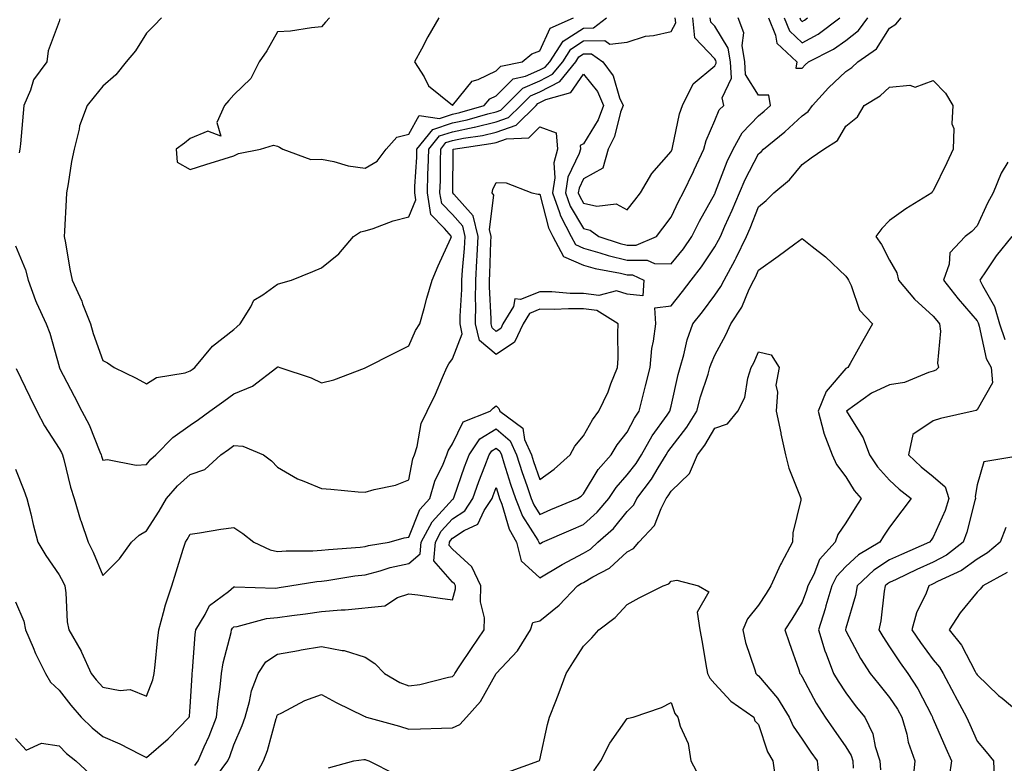
# Model space of a CAD drawing. Units: inches. Extents: x 934163 to 936803, y 7282058 to 7284698.
# Drawn here: x 934719 to 934944, y 7282991 to 7283162 of the extents above; entities that cross this region are included whole.
import ezdxf

# ---------------------------------------------------------------- set-up
doc = ezdxf.new("R2010")
doc.units = ezdxf.units.IN
doc.header["$MEASUREMENT"] = 0
doc.layers.add('Contour_93417282', color=7, linetype='Continuous', true_color=0xb100b5)

msp = doc.modelspace()

# ---------------------------------------------------------------- linework, layer by layer
at = {"layer": 'Contour_93417282'}
for points in [[(934718.05, 7283109.79, 3229), (934720.39, 7283104.26, 3229), (934721.01, 7283101.92, 3229), (934722.69, 7283097.28, 3229), (934722.85, 7283096.72, 3229), (934725.06, 7283091.92, 3229), (934725.94, 7283089.8, 3229), (934728.05, 7283082.13, 3229), (934728.09, 7283081.96, 3229), (934728.11, 7283081.92, 3229), (934728.17, 7283081.8, 3229), (934731.5, 7283075.37, 3229), (934733.26, 7283071.92, 3229), (934734.91, 7283068.78, 3229), (934737.34, 7283062.63, 3229), (934737.65, 7283061.92, 3229), (934737.74, 7283061.61, 3229), (934738.05, 7283060.69, 3229), (934739.12, 7283060.85, 3229), (934745.66, 7283059.54, 3229), (934748.05, 7283059.72, 3229), (934749.03, 7283060.94, 3229), (934750.18, 7283061.92, 3229), (934754.08, 7283065.88, 3229), (934758.05, 7283068.71, 3229), (934759.91, 7283070.06, 3229), (934762.57, 7283071.92, 3229), (934765.73, 7283074.24, 3229), (934768.05, 7283075.91, 3229), (934772.29, 7283077.67, 3229), (934777.9, 7283081.92, 3229), (934777.98, 7283081.99, 3229), (934778.05, 7283082.06, 3229), (934778.18, 7283082.06, 3229), (934778.58, 7283081.92, 3229), (934785.72, 7283079.59, 3229), (934788.05, 7283078.39, 3229), (934790.9, 7283079.08, 3229), (934797.92, 7283081.79, 3229), (934798.05, 7283081.83, 3229), (934798.1, 7283081.87, 3229), (934798.2, 7283081.92, 3229), (934804.73, 7283085.23, 3229), (934808.05, 7283086.88, 3229), (934809.56, 7283090.41, 3229), (934810.61, 7283091.92, 3229), (934811.59, 7283095.46, 3229), (934812.19, 7283097.78, 3229), (934813.37, 7283101.92, 3229), (934814.76, 7283105.21, 3229), (934817.69, 7283111.56, 3229), (934817.85, 7283111.92, 3229), (934816.24, 7283113.73, 3229), (934813.1, 7283116.98, 3229), (934812.31, 7283121.92, 3229), (934812.44, 7283126.31, 3229), (934812.51, 7283127.46, 3229), (934812.64, 7283131.92, 3229), (934815.05, 7283134.92, 3229), (934818.05, 7283135.9, 3229), (934823.04, 7283136.93, 3229), (934823.07, 7283136.94, 3229), (934828.05, 7283138.13, 3229), (934830.86, 7283139.11, 3229), (934833.68, 7283141.92, 3229), (934835.86, 7283144.11, 3229), (934838.05, 7283145.05, 3229), (934842.59, 7283147.38, 3229), (934846.27, 7283151.92, 3229), (934846.97, 7283153, 3229), (934848.05, 7283153.69, 3229), (934849.86, 7283153.73, 3229), (934852.43, 7283151.92, 3229), (934854.78, 7283148.66, 3229), (934856.29, 7283143.68, 3229), (934857.06, 7283141.92, 3229), (934856.5, 7283140.37, 3229), (934855.15, 7283134.82, 3229), (934853.63, 7283131.92, 3229), (934852.42, 7283127.55, 3229), (934848.05, 7283125.14, 3229), (934847.01, 7283122.96, 3229), (934846.84, 7283121.92, 3229), (934847.16, 7283121.03, 3229), (934848.05, 7283119.54, 3229), (934851.11, 7283118.86, 3229), (934855.52, 7283119.39, 3229), (934858.05, 7283117.98, 3229), (934859.76, 7283120.21, 3229), (934861.06, 7283121.92, 3229), (934863.69, 7283126.29, 3229), (934868.05, 7283131.37, 3229), (934868.31, 7283131.92, 3229), (934868.41, 7283132.28, 3229), (934869.98, 7283139.99, 3229), (934870.66, 7283141.92, 3229), (934873.09, 7283146.88, 3229), (934878.05, 7283150.94, 3229), (934878.36, 7283151.61, 3229), (934878.34, 7283151.92, 3229), (934878.3, 7283152.16, 3229), (934878.05, 7283152.57, 3229), (934873.53, 7283157.41, 3229), (934873.02, 7283161.92, 3229)], [(934718.05, 7283058.66, 3227), (934719.99, 7283053.86, 3227), (934720.67, 7283051.92, 3227), (934721.56, 7283048.41, 3227), (934722.1, 7283045.97, 3227), (934723.21, 7283041.92, 3227), (934725.03, 7283038.89, 3227), (934728.05, 7283034.5, 3227), (934728.95, 7283032.82, 3227), (934729.35, 7283031.92, 3227), (934729.61, 7283030.36, 3227), (934729.88, 7283023.75, 3227), (934730.29, 7283021.92, 3227), (934733.1, 7283016.97, 3227), (934733.17, 7283016.8, 3227), (934735.36, 7283011.92, 3227), (934736.56, 7283010.43, 3227), (934738.05, 7283008.73, 3227), (934741.99, 7283007.98, 3227), (934744.35, 7283008.22, 3227), (934748.05, 7283006.74, 3227), (934749.51, 7283010.46, 3227), (934749.82, 7283011.92, 3227), (934750.01, 7283013.88, 3227), (934750.6, 7283019.37, 3227), (934750.84, 7283021.92, 3227), (934751.96, 7283025.83, 3227), (934752.36, 7283027.61, 3227), (934753.83, 7283031.92, 3227), (934754.8, 7283035.17, 3227), (934756.47, 7283040.34, 3227), (934756.96, 7283041.92, 3227), (934757.38, 7283042.59, 3227), (934758.05, 7283043.75, 3227), (934760.18, 7283044.05, 3227), (934765.05, 7283044.92, 3227), (934768.05, 7283045.31, 3227), (934770.08, 7283043.94, 3227), (934772.6, 7283041.92, 3227), (934776.31, 7283040.18, 3227), (934778.05, 7283039.82, 3227), (934779.98, 7283040, 3227), (934786.09, 7283039.97, 3227), (934788.05, 7283040.11, 3227), (934789.66, 7283040.31, 3227), (934796.96, 7283040.84, 3227), (934798.05, 7283040.95, 3227), (934798.82, 7283041.15, 3227), (934803.59, 7283041.92, 3227), (934807.01, 7283042.96, 3227), (934808.05, 7283043.13, 3227), (934810.58, 7283049.39, 3227), (934812.84, 7283051.92, 3227), (934814.04, 7283055.93, 3227), (934815.94, 7283059.81, 3227), (934816.79, 7283061.92, 3227), (934817.09, 7283062.88, 3227), (934818.05, 7283064.48, 3227), (934820.47, 7283069.51, 3227), (934826.66, 7283071.92, 3227), (934827.32, 7283072.65, 3227), (934828.05, 7283073.15, 3227), (934828.65, 7283072.53, 3227), (934828.9, 7283071.92, 3227), (934834.18, 7283068.05, 3227), (934834.56, 7283065.41, 3227), (934836.09, 7283061.92, 3227), (934836.57, 7283060.44, 3227), (934838.05, 7283056.33, 3227), (934841.31, 7283058.66, 3227), (934844.97, 7283061.92, 3227), (934846.02, 7283063.94, 3227), (934848.05, 7283066.3, 3227), (934850.06, 7283069.92, 3227), (934851.56, 7283071.92, 3227), (934853.64, 7283076.33, 3227), (934854.31, 7283078.18, 3227), (934855.83, 7283081.92, 3227), (934855.95, 7283084.02, 3227), (934855.88, 7283089.75, 3227), (934855.98, 7283091.92, 3227), (934851.1, 7283094.97, 3227), (934848.05, 7283095.35, 3227), (934844.59, 7283095.38, 3227), (934841.33, 7283095.2, 3227), (934838.05, 7283095.24, 3227), (934835.67, 7283094.29, 3227), (934834.21, 7283091.92, 3227), (934832.23, 7283087.74, 3227), (934828.05, 7283084.92, 3227), (934824.21, 7283088.08, 3227), (934823.33, 7283091.92, 3227), (934823.36, 7283096.61, 3227), (934823.33, 7283097.2, 3227), (934823.36, 7283101.92, 3227), (934823.63, 7283106.33, 3227), (934823.67, 7283107.54, 3227), (934823.92, 7283111.92, 3227), (934822.75, 7283116.62, 3227), (934818.34, 7283121.63, 3227), (934818.12, 7283121.92, 3227), (934818.14, 7283122.01, 3227), (934818.17, 7283131.8, 3227), (934818.2, 7283131.92, 3227), (934826.8, 7283133.16, 3227), (934828.05, 7283133.46, 3227), (934830.42, 7283134.29, 3227), (934835.49, 7283134.48, 3227), (934838.05, 7283137.02, 3227), (934841.74, 7283135.61, 3227), (934842.09, 7283131.92, 3227), (934841.21, 7283128.77, 3227), (934841.47, 7283125.34, 3227), (934840.94, 7283121.92, 3227), (934842.57, 7283117.4, 3227), (934842.77, 7283116.64, 3227), (934845.17, 7283111.92, 3227), (934846.17, 7283110.04, 3227), (934848.05, 7283109.22, 3227), (934851.77, 7283108.2, 3227), (934853.7, 7283107.57, 3227), (934858.05, 7283106.53, 3227), (934862.62, 7283106.49, 3227), (934864.23, 7283105.75, 3227), (934868.05, 7283105.65, 3227), (934870.87, 7283109.1, 3227), (934872.8, 7283111.92, 3227), (934874.53, 7283115.44, 3227), (934878.05, 7283121.69, 3227), (934878.12, 7283121.84, 3227), (934878.15, 7283121.92, 3227), (934878.23, 7283122.1, 3227), (934880.87, 7283129.1, 3227), (934882.24, 7283131.92, 3227), (934884.31, 7283135.66, 3227), (934888.05, 7283139.51, 3227), (934889.38, 7283140.58, 3227), (934890.8, 7283141.92, 3227), (934890.42, 7283144.29, 3227), (934888.05, 7283144.26, 3227), (934885.12, 7283148.98, 3227), (934884.96, 7283151.92, 3227), (934884.3, 7283155.66, 3227), (934884.68, 7283158.55, 3227), (934883.4, 7283161.92, 3227)], [(934718.05, 7283028.33, 3226), (934720, 7283023.86, 3226), (934720.38, 7283021.92, 3226), (934722.11, 7283017.86, 3226), (934722.63, 7283016.5, 3226), (934724.92, 7283011.92, 3226), (934726.06, 7283009.93, 3226), (934728.05, 7283008.04, 3226), (934730.76, 7283004.63, 3226), (934733.11, 7283001.92, 3226), (934735.59, 7282999.47, 3226), (934738.05, 7282997.46, 3226), (934741.92, 7282995.8, 3226), (934746.55, 7282993.42, 3226), (934748.05, 7282992.7, 3226), (934753.04, 7282996.93, 3226), (934757.79, 7283001.92, 3226), (934757.85, 7283002.12, 3226), (934758.05, 7283004.29, 3226), (934758.47, 7283011.5, 3226), (934758.51, 7283011.92, 3226), (934758.6, 7283012.47, 3226), (934759.17, 7283020.8, 3226), (934759.37, 7283021.92, 3226), (934761.5, 7283025.37, 3226), (934762.49, 7283027.48, 3226), (934766.82, 7283030.69, 3226), (934768.05, 7283031.71, 3226), (934768.24, 7283031.72, 3226), (934777.58, 7283031.45, 3226), (934778.05, 7283031.5, 3226), (934778.42, 7283031.55, 3226), (934780.85, 7283031.92, 3226), (934787, 7283032.97, 3226), (934788.05, 7283033.05, 3226), (934789.34, 7283033.21, 3226), (934795.73, 7283034.23, 3226), (934798.05, 7283034.5, 3226), (934801.54, 7283035.41, 3226), (934803.83, 7283036.14, 3226), (934808.05, 7283037.08, 3226), (934810.69, 7283039.28, 3226), (934810.9, 7283041.92, 3226), (934813.37, 7283046.61, 3226), (934818.05, 7283051.69, 3226), (934818.19, 7283051.77, 3226), (934818.28, 7283051.92, 3226), (934818.42, 7283052.29, 3226), (934820.81, 7283059.16, 3226), (934821.85, 7283061.92, 3226), (934824.34, 7283065.62, 3226), (934828.05, 7283067.87, 3226), (934831.27, 7283065.13, 3226), (934832.67, 7283061.92, 3226), (934833.99, 7283057.86, 3226), (934835.05, 7283054.92, 3226), (934836.08, 7283051.92, 3226), (934836.64, 7283050.5, 3226), (934838.05, 7283048.3, 3226), (934840.58, 7283049.39, 3226), (934846.65, 7283051.92, 3226), (934847.48, 7283052.49, 3226), (934848.05, 7283052.98, 3226), (934851.41, 7283058.55, 3226), (934854.39, 7283061.92, 3226), (934855.76, 7283064.21, 3226), (934858.05, 7283067.15, 3226), (934859.67, 7283070.3, 3226), (934860.79, 7283071.92, 3226), (934861.69, 7283075.56, 3226), (934862.24, 7283077.73, 3226), (934863.26, 7283081.92, 3226), (934863.68, 7283086.29, 3226), (934864.06, 7283087.93, 3226), (934864.55, 7283091.92, 3226), (934864.35, 7283095.62, 3226), (934868.05, 7283096.01, 3226), (934870.67, 7283099.29, 3226), (934872.63, 7283101.92, 3226), (934875.04, 7283104.94, 3226), (934878.05, 7283109.51, 3226), (934878.93, 7283111.04, 3226), (934879.35, 7283111.92, 3226), (934880.37, 7283114.24, 3226), (934882.06, 7283117.92, 3226), (934883.71, 7283121.92, 3226), (934884.99, 7283124.98, 3226), (934888.05, 7283130.81, 3226), (934888.65, 7283131.32, 3226), (934889.17, 7283131.92, 3226), (934894.12, 7283135.85, 3226), (934898.05, 7283139.51, 3226), (934899.45, 7283140.52, 3226), (934900.42, 7283141.92, 3226), (934904.07, 7283145.9, 3226), (934908.05, 7283149.71, 3226), (934909.39, 7283150.58, 3226), (934910.8, 7283151.92, 3226), (934915.09, 7283154.88, 3226), (934918.05, 7283159.61, 3226), (934919.45, 7283160.52, 3226), (934920.67, 7283161.92, 3226)], [(934718.26, 7283081.71, 3228), (934721.36, 7283075.23, 3228), (934722.98, 7283071.92, 3228), (934724.68, 7283068.54, 3228), (934728.05, 7283063.41, 3228), (934728.59, 7283062.46, 3228), (934728.83, 7283061.92, 3228), (934729.13, 7283060.84, 3228), (934730.69, 7283054.57, 3228), (934731.5, 7283051.92, 3228), (934732.98, 7283047, 3228), (934733.01, 7283046.88, 3228), (934734.67, 7283041.92, 3228), (934735.81, 7283039.67, 3228), (934738.05, 7283034.31, 3228), (934741.87, 7283038.1, 3228), (934744.63, 7283041.92, 3228), (934746.38, 7283043.59, 3228), (934748.05, 7283044.52, 3228), (934750.94, 7283049.03, 3228), (934752.66, 7283051.92, 3228), (934755.11, 7283054.86, 3228), (934758.05, 7283057.44, 3228), (934761.38, 7283058.59, 3228), (934765.07, 7283061.92, 3228), (934766.79, 7283063.19, 3228), (934768.05, 7283064.08, 3228), (934770.09, 7283063.96, 3228), (934774.84, 7283061.92, 3228), (934776.66, 7283060.53, 3228), (934778.05, 7283059.09, 3228), (934782.56, 7283056.42, 3228), (934784.04, 7283055.93, 3228), (934788.05, 7283054.22, 3228), (934790.23, 7283054.1, 3228), (934796.48, 7283053.48, 3228), (934798.05, 7283053.38, 3228), (934800.13, 7283054, 3228), (934804.99, 7283054.98, 3228), (934808.05, 7283056.18, 3228), (934808.98, 7283060.99, 3228), (934809.35, 7283061.92, 3228), (934809.95, 7283063.82, 3228), (934810.87, 7283069.1, 3228), (934812.25, 7283071.92, 3228), (934814.14, 7283075.84, 3228), (934815.73, 7283079.6, 3228), (934816.76, 7283081.92, 3228), (934817.19, 7283082.78, 3228), (934818.05, 7283083.93, 3228), (934820.29, 7283089.67, 3228), (934819.78, 7283091.92, 3228), (934819.79, 7283093.66, 3228), (934820.2, 7283099.76, 3228), (934820.22, 7283101.92, 3228), (934820.36, 7283104.23, 3228), (934820.81, 7283109.17, 3228), (934820.97, 7283111.92, 3228), (934820.38, 7283114.25, 3228), (934818.05, 7283116.91, 3228), (934815.59, 7283119.46, 3228), (934815.19, 7283121.92, 3228), (934815.28, 7283124.69, 3228), (934815.28, 7283129.15, 3228), (934815.36, 7283131.92, 3228), (934816.56, 7283133.41, 3228), (934818.05, 7283133.9, 3228), (934820.55, 7283134.42, 3228), (934824.92, 7283135.05, 3228), (934828.05, 7283135.8, 3228), (934832.59, 7283137.38, 3228), (934837.16, 7283141.92, 3228), (934837.6, 7283142.37, 3228), (934838.05, 7283142.56, 3228), (934839.37, 7283143.24, 3228), (934845.12, 7283144.85, 3228), (934848.05, 7283149.09, 3228), (934851.21, 7283145.07, 3228), (934852.6, 7283141.92, 3228), (934851.39, 7283138.58, 3228), (934848.05, 7283133.11, 3228), (934847.25, 7283132.72, 3228), (934847.33, 7283131.92, 3228), (934847.04, 7283130.91, 3228), (934844.45, 7283125.51, 3228), (934843.88, 7283121.92, 3228), (934844.99, 7283118.86, 3228), (934848.05, 7283113.72, 3228), (934849.52, 7283113.39, 3228), (934851.5, 7283111.92, 3228), (934856.44, 7283110.31, 3228), (934858.05, 7283109.93, 3228), (934860.06, 7283109.91, 3228), (934864.71, 7283111.92, 3228), (934866.16, 7283113.8, 3228), (934868.05, 7283116.3, 3228), (934869.85, 7283120.11, 3228), (934870.83, 7283121.92, 3228), (934873.15, 7283126.81, 3228), (934873.33, 7283127.2, 3228), (934875.53, 7283131.92, 3228), (934876.09, 7283133.88, 3228), (934878.05, 7283138.48, 3228), (934879.09, 7283140.88, 3228), (934880.09, 7283141.92, 3228), (934879.78, 7283143.66, 3228), (934881.85, 7283148.12, 3228), (934881.65, 7283151.92, 3228), (934881.12, 7283154.99, 3228), (934878.05, 7283160.03, 3228), (934877.13, 7283161, 3228), (934877.03, 7283161.92, 3228)], [(934728.25, 7283161.72, 3229), (934728.05, 7283161.13, 3229), (934725.55, 7283154.42, 3229), (934725.25, 7283151.92, 3229), (934722.22, 7283147.75, 3229), (934721.5, 7283145.37, 3229), (934719.98, 7283141.92, 3229), (934719.81, 7283140.16, 3229), (934719.21, 7283133.08, 3229), (934719.1, 7283131.92, 3229), (934718.91, 7283131.05, 3229)], [(934751.47, 7283161.92, 3230), (934749.8, 7283160.17, 3230), (934748.05, 7283158.43, 3230), (934745.54, 7283154.44, 3230), (934743.43, 7283151.92, 3230), (934741.05, 7283148.92, 3230), (934738.05, 7283146.35, 3230), (934736.09, 7283143.88, 3230), (934734.44, 7283141.92, 3230), (934732.72, 7283137.25, 3230), (934732.63, 7283136.5, 3230), (934731.47, 7283131.92, 3230), (934730.86, 7283129.11, 3230), (934730.13, 7283124, 3230), (934729.74, 7283121.92, 3230), (934729.66, 7283120.32, 3230), (934729.26, 7283113.13, 3230), (934729.2, 7283111.92, 3230), (934729.48, 7283110.49, 3230), (934730.53, 7283104.4, 3230), (934731.03, 7283101.92, 3230), (934733.25, 7283097.12, 3230), (934733.44, 7283096.53, 3230), (934735.22, 7283091.92, 3230), (934735.85, 7283089.72, 3230), (934738.05, 7283083.52, 3230), (934739.09, 7283082.96, 3230), (934740.63, 7283081.92, 3230), (934745.65, 7283079.52, 3230), (934748.05, 7283078.18, 3230), (934750.32, 7283079.64, 3230), (934756.86, 7283080.73, 3230), (934758.05, 7283081.15, 3230), (934758.49, 7283081.48, 3230), (934759.11, 7283081.92, 3230), (934763.13, 7283086.84, 3230), (934768.05, 7283090.66, 3230), (934768.72, 7283091.25, 3230), (934769.48, 7283091.92, 3230), (934771.9, 7283095.78, 3230), (934772.63, 7283097.34, 3230), (934774.68, 7283098.54, 3230), (934778.05, 7283100.99, 3230), (934778.78, 7283101.2, 3230), (934781.23, 7283101.92, 3230), (934786.09, 7283103.87, 3230), (934788.05, 7283104.7, 3230), (934792.04, 7283107.93, 3230), (934795.4, 7283111.92, 3230), (934797.03, 7283112.95, 3230), (934798.05, 7283113.19, 3230), (934799.88, 7283113.76, 3230), (934804.51, 7283115.46, 3230), (934808.05, 7283116.38, 3230), (934809.69, 7283120.28, 3230), (934809.43, 7283121.92, 3230), (934809.47, 7283123.34, 3230), (934809.88, 7283130.09, 3230), (934809.93, 7283131.92, 3230), (934813.54, 7283136.43, 3230), (934818.05, 7283137.92, 3230), (934821.38, 7283138.59, 3230), (934826.14, 7283140.01, 3230), (934828.05, 7283140.46, 3230), (934829.13, 7283140.85, 3230), (934830.21, 7283141.92, 3230), (934834.13, 7283145.85, 3230), (934838.05, 7283147.55, 3230), (934840.94, 7283149.03, 3230), (934843.28, 7283151.92, 3230), (934845.16, 7283154.81, 3230), (934848.05, 7283156.66, 3230), (934852.87, 7283156.74, 3230), (934854.05, 7283155.92, 3230), (934858.05, 7283156.41, 3230), (934862.19, 7283157.79, 3230), (934864.06, 7283157.93, 3230), (934868.05, 7283158.82, 3230), (934869.13, 7283160.84, 3230), (934869.01, 7283161.92, 3230)], [(934789.88, 7283161.92, 3231), (934789.01, 7283160.95, 3231), (934788.05, 7283159.87, 3231), (934785.82, 7283159.69, 3231), (934781.03, 7283158.94, 3231), (934778.05, 7283158.73, 3231), (934775.56, 7283154.41, 3231), (934773.83, 7283151.92, 3231), (934771.92, 7283148.05, 3231), (934768.05, 7283144.33, 3231), (934766.92, 7283143.05, 3231), (934765.92, 7283141.92, 3231), (934764.13, 7283138, 3231), (934765.09, 7283134.88, 3231), (934762.11, 7283135.98, 3231), (934758.05, 7283134.36, 3231), (934756.74, 7283133.24, 3231), (934754.81, 7283131.92, 3231), (934755.07, 7283128.94, 3231), (934758.05, 7283127.26, 3231), (934761.6, 7283128.37, 3231), (934765.78, 7283129.65, 3231), (934768.05, 7283130.36, 3231), (934769.1, 7283130.87, 3231), (934774.13, 7283131.92, 3231), (934777.14, 7283132.83, 3231), (934778.05, 7283132.6, 3231), (934778.48, 7283132.36, 3231), (934779.21, 7283131.92, 3231), (934785.68, 7283129.55, 3231), (934788.05, 7283129.6, 3231), (934790.88, 7283129.09, 3231), (934794.22, 7283128.08, 3231), (934798.05, 7283127.57, 3231), (934800.81, 7283129.16, 3231), (934802.84, 7283131.92, 3231), (934805.34, 7283134.63, 3231), (934808.05, 7283135.33, 3231), (934810.39, 7283139.58, 3231), (934815.07, 7283138.93, 3231), (934818.05, 7283139.92, 3231), (934819.71, 7283140.26, 3231), (934825.32, 7283141.92, 3231), (934826.6, 7283143.38, 3231), (934828.05, 7283144.09, 3231), (934831.96, 7283148.01, 3231), (934834.73, 7283148.6, 3231), (934838.05, 7283150.05, 3231), (934839.29, 7283150.68, 3231), (934840.3, 7283151.92, 3231), (934843.35, 7283156.62, 3231), (934848.05, 7283159.62, 3231), (934850.31, 7283159.65, 3231), (934853.27, 7283161.92, 3231)], [(934814.91, 7283161.92, 3232), (934812.38, 7283157.59, 3232), (934810.94, 7283154.81, 3232), (934809.39, 7283151.92, 3232), (934811.55, 7283148.42, 3232), (934812.54, 7283146.41, 3232), (934818.03, 7283141.95, 3232), (934818.05, 7283141.92, 3232), (934822.54, 7283147.43, 3232), (934823.94, 7283147.82, 3232), (934828.05, 7283149.84, 3232), (934829.09, 7283150.88, 3232), (934833.99, 7283151.92, 3232), (934836.22, 7283153.75, 3232), (934838.05, 7283154.44, 3232), (934840.39, 7283159.58, 3232), (934845.73, 7283161.92, 3232)], [(934890.36, 7283161.92, 3227), (934891.98, 7283157.99, 3227), (934892.25, 7283156.12, 3227), (934896.8, 7283151.92, 3227), (934896.58, 7283150.45, 3227), (934898.05, 7283150.43, 3227), (934898.76, 7283151.21, 3227), (934899.51, 7283151.92, 3227), (934905.2, 7283154.77, 3227), (934908.05, 7283156.79, 3227), (934910.95, 7283159.02, 3227), (934913.04, 7283161.92, 3227)], [(934893.92, 7283161.92, 3228), (934895.13, 7283158.99, 3228), (934898.05, 7283156.2, 3228), (934901.73, 7283158.24, 3228), (934906.69, 7283161.92, 3228)], [(934897.48, 7283161.92, 3229), (934897.65, 7283161.52, 3229), (934898.05, 7283161.13, 3229), (934898.56, 7283161.41, 3229), (934899.24, 7283161.92, 3229)], [(934759.1, 7282990.87, 3225), (934759.87, 7282991.92, 3225), (934761.25, 7282995.12, 3225), (934762.39, 7282997.58, 3225), (934764.07, 7283001.92, 3225), (934764.42, 7283005.54, 3225), (934764.9, 7283008.77, 3225), (934765.23, 7283011.92, 3225), (934765.6, 7283014.37, 3225), (934767.39, 7283021.26, 3225), (934767.51, 7283021.92, 3225), (934767.71, 7283022.25, 3225), (934768.05, 7283022.54, 3225), (934768.76, 7283022.63, 3225), (934775.52, 7283024.46, 3225), (934778.05, 7283024.72, 3225), (934781.3, 7283025.17, 3225), (934784.39, 7283025.57, 3225), (934788.05, 7283026.1, 3225), (934792.61, 7283026.47, 3225), (934793.5, 7283026.47, 3225), (934802.6, 7283027.37, 3225), (934805.45, 7283029.32, 3225), (934808.05, 7283030.16, 3225), (934810.09, 7283029.89, 3225), (934815.26, 7283029.14, 3225), (934818.05, 7283028.76, 3225), (934818.72, 7283031.25, 3225), (934818.73, 7283031.92, 3225), (934818.51, 7283032.38, 3225), (934818.05, 7283032.81, 3225), (934813.8, 7283037.67, 3225), (934814.14, 7283041.92, 3225), (934815.49, 7283044.48, 3225), (934818.05, 7283047.26, 3225), (934820.86, 7283049.11, 3225), (934822.69, 7283051.92, 3225), (934824.11, 7283055.86, 3225), (934825.46, 7283059.33, 3225), (934826.43, 7283061.92, 3225), (934827.08, 7283062.89, 3225), (934828.05, 7283063.47, 3225), (934828.89, 7283062.76, 3225), (934829.26, 7283061.92, 3225), (934829.83, 7283060.14, 3225), (934831.33, 7283055.2, 3225), (934832.46, 7283051.92, 3225), (934834.05, 7283047.92, 3225), (934837.56, 7283042.41, 3225), (934837.84, 7283041.92, 3225), (934837.88, 7283041.75, 3225), (934838.05, 7283041.6, 3225), (934838.25, 7283041.71, 3225), (934838.67, 7283041.92, 3225), (934845.18, 7283044.78, 3225), (934848.05, 7283046, 3225), (934851.18, 7283048.79, 3225), (934853.81, 7283051.92, 3225), (934855.49, 7283054.48, 3225), (934858.05, 7283057.33, 3225), (934860.04, 7283059.94, 3225), (934861.28, 7283061.92, 3225), (934863.71, 7283066.27, 3225), (934867.15, 7283071.02, 3225), (934867.77, 7283071.92, 3225), (934868.05, 7283073.08, 3225), (934869.65, 7283080.32, 3225), (934870.12, 7283081.92, 3225), (934870.97, 7283084.85, 3225), (934871.73, 7283088.24, 3225), (934873.06, 7283091.92, 3225), (934875.26, 7283094.7, 3225), (934878.05, 7283098.49, 3225), (934879.47, 7283100.5, 3225), (934880.17, 7283101.92, 3225), (934882.72, 7283106.59, 3225), (934882.96, 7283107.01, 3225), (934885.3, 7283111.92, 3225), (934886.14, 7283113.83, 3225), (934888.05, 7283118.72, 3225), (934889.8, 7283120.17, 3225), (934891.57, 7283121.92, 3225), (934895.12, 7283124.85, 3225), (934898.05, 7283128.36, 3225), (934900.07, 7283129.9, 3225), (934902.98, 7283131.92, 3225), (934906.11, 7283133.85, 3225), (934908.05, 7283137.18, 3225), (934910.69, 7283139.28, 3225), (934912.2, 7283141.92, 3225), (934915.9, 7283144.07, 3225), (934918.05, 7283146.08, 3225), (934922.69, 7283146.56, 3225), (934923.89, 7283146.08, 3225), (934928.05, 7283147.59, 3225), (934930.86, 7283144.73, 3225), (934932.48, 7283141.92, 3225), (934932.27, 7283137.7, 3225), (934932.72, 7283136.59, 3225), (934932.63, 7283131.92, 3225), (934931.17, 7283128.8, 3225), (934928.05, 7283122.36, 3225), (934927.81, 7283122.15, 3225), (934927.71, 7283121.92, 3225), (934921.76, 7283118.21, 3225), (934918.05, 7283115.57, 3225), (934916.24, 7283113.74, 3225), (934914.91, 7283111.92, 3225), (934916.2, 7283110.07, 3225), (934918.05, 7283106.47, 3225), (934919.74, 7283103.61, 3225), (934920.08, 7283101.92, 3225), (934923.72, 7283097.58, 3225), (934928.05, 7283093.71, 3225), (934928.83, 7283092.7, 3225), (934929.49, 7283091.92, 3225), (934929.7, 7283090.27, 3225), (934929.03, 7283082.9, 3225), (934929.24, 7283081.92, 3225), (934928.63, 7283081.34, 3225), (934928.05, 7283081.08, 3225), (934926.93, 7283080.8, 3225), (934921.44, 7283078.53, 3225), (934918.05, 7283077.98, 3225), (934913.92, 7283076.05, 3225), (934908.22, 7283071.92, 3225), (934908.43, 7283071.54, 3225), (934911.97, 7283065.85, 3225), (934913.48, 7283061.92, 3225), (934915.29, 7283059.17, 3225), (934918.05, 7283056.14, 3225), (934920.23, 7283054.1, 3225), (934923.01, 7283051.92, 3225), (934920.85, 7283049.12, 3225), (934918.05, 7283045.35, 3225), (934916.67, 7283043.31, 3225), (934915.79, 7283041.92, 3225), (934910.9, 7283039.07, 3225), (934908.05, 7283036.37, 3225), (934905.91, 7283034.06, 3225), (934904.8, 7283031.92, 3225), (934903.48, 7283027.35, 3225), (934903.31, 7283026.66, 3225), (934901.76, 7283021.92, 3225), (934903.24, 7283017.11, 3225), (934903.54, 7283016.43, 3225), (934905.24, 7283011.92, 3225), (934906.25, 7283010.12, 3225), (934908.05, 7283007.43, 3225), (934910.43, 7283004.29, 3225), (934912.37, 7283001.92, 3225), (934914.25, 7282998.11, 3225), (934914.78, 7282995.19, 3225), (934915.84, 7282991.92, 3225), (934915.98, 7282989.85, 3225)], [(934945.08, 7283128.95, 3226), (934943.57, 7283126.4, 3226), (934941.74, 7283121.92, 3226), (934940.44, 7283119.54, 3226), (934938.05, 7283114.38, 3226), (934936.87, 7283113.09, 3226), (934935.34, 7283111.92, 3226), (934931.8, 7283108.17, 3226), (934931.68, 7283105.54, 3226), (934930.41, 7283101.92, 3226), (934933.75, 7283097.62, 3226), (934938.05, 7283092.62, 3226), (934938.3, 7283092.17, 3226), (934938.38, 7283091.92, 3226), (934938.56, 7283091.41, 3226), (934940.13, 7283084, 3226), (934941.31, 7283081.92, 3226), (934941.58, 7283078.38, 3226), (934938.05, 7283072.26, 3226), (934937.87, 7283072.1, 3226), (934937.19, 7283071.92, 3226), (934929.71, 7283070.26, 3226), (934928.05, 7283069.7, 3226), (934923.39, 7283066.58, 3226), (934922.38, 7283061.92, 3226), (934925.3, 7283059.18, 3226), (934928.05, 7283056.98, 3226), (934930.78, 7283054.65, 3226), (934931.6, 7283051.92, 3226), (934930.75, 7283049.22, 3226), (934928.05, 7283043.09, 3226), (934927.54, 7283042.44, 3226), (934927.15, 7283041.92, 3226), (934920.81, 7283039.16, 3226), (934918.05, 7283037.88, 3226), (934914.44, 7283035.53, 3226), (934910.66, 7283031.92, 3226), (934910.24, 7283029.73, 3226), (934908.05, 7283022.29, 3226), (934907.98, 7283021.99, 3226), (934907.95, 7283021.92, 3226), (934907.98, 7283021.84, 3226), (934908.05, 7283021.68, 3226), (934911.43, 7283015.3, 3226), (934913.64, 7283011.92, 3226), (934915.55, 7283009.42, 3226), (934918.05, 7283006.38, 3226), (934919.86, 7283003.73, 3226), (934920.85, 7283001.92, 3226), (934921.96, 7282998.01, 3226), (934922.31, 7282996.18, 3226), (934923.86, 7282991.92, 3226), (934923.38, 7282987.25, 3226)], [(934945.99, 7283111.92, 3227), (934942.46, 7283107.52, 3227), (934940.18, 7283104.05, 3227), (934938.72, 7283101.92, 3227), (934939.28, 7283100.69, 3227), (934942.04, 7283095.91, 3227), (934943.16, 7283091.92, 3227), (934944.45, 7283088.32, 3227)], [(934763.03, 7282986.94, 3224), (934766.69, 7282991.92, 3224), (934767.1, 7282992.87, 3224), (934768.05, 7282995.53, 3224), (934769.97, 7283000, 3224), (934770.6, 7283001.92, 3224), (934771.62, 7283005.49, 3224), (934772.07, 7283007.9, 3224), (934773.59, 7283011.92, 3224), (934775.38, 7283014.59, 3224), (934778.05, 7283016.35, 3224), (934782.8, 7283017.17, 3224), (934783.42, 7283017.28, 3224), (934788.05, 7283018.1, 3224), (934792.81, 7283017.16, 3224), (934793.29, 7283017.16, 3224), (934798.05, 7283015.62, 3224), (934800.29, 7283014.16, 3224), (934802.47, 7283011.92, 3224), (934805.98, 7283009.85, 3224), (934808.05, 7283009.04, 3224), (934810.6, 7283009.36, 3224), (934817.17, 7283011.04, 3224), (934818.05, 7283011.18, 3224), (934818.4, 7283011.57, 3224), (934818.62, 7283011.92, 3224), (934819.74, 7283013.61, 3224), (934822.37, 7283017.6, 3224), (934825.33, 7283021.92, 3224), (934825.37, 7283024.6, 3224), (934824.46, 7283028.33, 3224), (934824.5, 7283031.92, 3224), (934822.45, 7283036.31, 3224), (934818.05, 7283040.36, 3224), (934817.32, 7283041.2, 3224), (934817.38, 7283041.92, 3224), (934817.61, 7283042.36, 3224), (934818.05, 7283042.83, 3224), (934820.72, 7283044.59, 3224), (934823.88, 7283046.09, 3224), (934825.31, 7283049.19, 3224), (934827.09, 7283051.92, 3224), (934827.34, 7283052.62, 3224), (934828.05, 7283054.44, 3224), (934828.64, 7283052.51, 3224), (934828.84, 7283051.92, 3224), (934829.36, 7283050.61, 3224), (934831.03, 7283044.9, 3224), (934832.71, 7283041.92, 3224), (934833.78, 7283037.65, 3224), (934838.05, 7283033.75, 3224), (934842.76, 7283036.64, 3224), (934843.11, 7283036.86, 3224), (934848.05, 7283039.43, 3224), (934849.6, 7283040.37, 3224), (934851.28, 7283041.92, 3224), (934854.91, 7283045.06, 3224), (934858.05, 7283048.95, 3224), (934859.5, 7283050.47, 3224), (934860.26, 7283051.92, 3224), (934863.57, 7283056.4, 3224), (934865.09, 7283058.96, 3224), (934866.94, 7283061.92, 3224), (934867.34, 7283062.63, 3224), (934868.05, 7283063.62, 3224), (934871.69, 7283068.28, 3224), (934873.94, 7283071.92, 3224), (934874.79, 7283075.18, 3224), (934876.51, 7283080.39, 3224), (934876.96, 7283081.92, 3224), (934877.21, 7283082.76, 3224), (934878.05, 7283084.74, 3224), (934880.55, 7283089.42, 3224), (934881.71, 7283091.92, 3224), (934884.22, 7283095.75, 3224), (934885.95, 7283099.82, 3224), (934886.99, 7283101.92, 3224), (934887.36, 7283102.6, 3224), (934888.05, 7283104.17, 3224), (934892.57, 7283107.41, 3224), (934896.35, 7283110.22, 3224), (934898.05, 7283111.48, 3224), (934900.32, 7283109.65, 3224), (934903.37, 7283107.24, 3224), (934908.05, 7283102.85, 3224), (934908.45, 7283102.31, 3224), (934908.67, 7283101.92, 3224), (934909.27, 7283100.71, 3224), (934911.17, 7283095.04, 3224), (934914.11, 7283091.92, 3224), (934911.92, 7283088.05, 3224), (934909, 7283082.87, 3224), (934908.46, 7283081.92, 3224), (934908.16, 7283081.8, 3224), (934908.05, 7283081.73, 3224), (934903.52, 7283076.45, 3224), (934901.69, 7283071.92, 3224), (934902.98, 7283066.99, 3224), (934902.99, 7283066.86, 3224), (934904.92, 7283061.92, 3224), (934905.87, 7283059.74, 3224), (934908.05, 7283056.88, 3224), (934909.91, 7283053.79, 3224), (934911.58, 7283051.92, 3224), (934910.17, 7283049.8, 3224), (934908.05, 7283046.41, 3224), (934906.24, 7283043.74, 3224), (934905.58, 7283041.92, 3224), (934902.02, 7283037.96, 3224), (934900.71, 7283034.58, 3224), (934899.33, 7283031.92, 3224), (934899.05, 7283030.92, 3224), (934898.05, 7283028.23, 3224), (934895.66, 7283024.31, 3224), (934894.09, 7283021.92, 3224), (934895.09, 7283018.96, 3224), (934897.26, 7283012.7, 3224), (934897.53, 7283011.92, 3224), (934897.77, 7283011.64, 3224), (934898.05, 7283011.14, 3224), (934901.26, 7283005.12, 3224), (934903.32, 7283001.92, 3224), (934905.24, 7282999.12, 3224), (934908.05, 7282995.09, 3224), (934909.24, 7282993.11, 3224), (934909.63, 7282991.92, 3224), (934909.74, 7282990.23, 3224)], [(934772.48, 7282987.49, 3223), (934774.83, 7282991.92, 3223), (934775.72, 7282994.25, 3223), (934777.74, 7283001.61, 3223), (934777.84, 7283001.92, 3223), (934777.89, 7283002.09, 3223), (934778.05, 7283002.44, 3223), (934779.02, 7283002.89, 3223), (934784.26, 7283005.71, 3223), (934788.05, 7283007.07, 3223), (934791.41, 7283005.28, 3223), (934797.84, 7283002.13, 3223), (934798.05, 7283002.03, 3223), (934798.12, 7283001.99, 3223), (934798.35, 7283001.92, 3223), (934805.95, 7282999.81, 3223), (934808.05, 7282999.19, 3223), (934810.7, 7282999.26, 3223), (934815.54, 7282999.41, 3223), (934818.05, 7282999.49, 3223), (934819.76, 7283000.21, 3223), (934821.28, 7283001.92, 3223), (934824.46, 7283005.51, 3223), (934828.03, 7283011.89, 3223), (934828.04, 7283011.92, 3223), (934828.05, 7283011.93, 3223), (934832.92, 7283017.06, 3223), (934835.89, 7283021.92, 3223), (934836.44, 7283023.53, 3223), (934838.05, 7283023.97, 3223), (934842.48, 7283027.5, 3223), (934846.65, 7283031.92, 3223), (934847.5, 7283032.47, 3223), (934848.05, 7283032.75, 3223), (934850.15, 7283034.02, 3223), (934853.95, 7283036.02, 3223), (934858.05, 7283039.71, 3223), (934859.47, 7283040.49, 3223), (934860.67, 7283041.92, 3223), (934864.23, 7283045.75, 3223), (934865.76, 7283049.63, 3223), (934866.96, 7283051.92, 3223), (934867.42, 7283052.55, 3223), (934868.05, 7283053.6, 3223), (934872.3, 7283057.67, 3223), (934874.09, 7283061.92, 3223), (934875.79, 7283064.18, 3223), (934878.05, 7283068.07, 3223), (934880.95, 7283069.02, 3223), (934883.31, 7283071.92, 3223), (934884.92, 7283075.05, 3223), (934885.63, 7283079.5, 3223), (934886.4, 7283081.92, 3223), (934886.96, 7283083.01, 3223), (934888.05, 7283085.48, 3223), (934890.94, 7283084.81, 3223), (934892.75, 7283081.92, 3223), (934892.06, 7283077.91, 3223), (934892.44, 7283076.31, 3223), (934892.09, 7283071.92, 3223), (934893.14, 7283067.01, 3223), (934893.18, 7283066.78, 3223), (934894.21, 7283061.92, 3223), (934895.01, 7283058.88, 3223), (934897.58, 7283052.4, 3223), (934897.73, 7283051.92, 3223), (934897.71, 7283051.59, 3223), (934895.88, 7283044.09, 3223), (934895.82, 7283041.92, 3223), (934893.32, 7283037.19, 3223), (934893.12, 7283036.84, 3223), (934890.88, 7283031.92, 3223), (934889.79, 7283030.17, 3223), (934888.05, 7283027.54, 3223), (934885.57, 7283024.4, 3223), (934884.44, 7283021.92, 3223), (934885.11, 7283018.98, 3223), (934887.21, 7283012.76, 3223), (934887.44, 7283011.92, 3223), (934887.74, 7283011.61, 3223), (934888.05, 7283011.37, 3223), (934892.4, 7283006.28, 3223), (934895.1, 7283001.92, 3223), (934895.98, 7282999.86, 3223), (934898.05, 7282996.87, 3223), (934900.05, 7282993.92, 3223), (934901.45, 7282991.92, 3223), (934901.87, 7282988.1, 3223)], [(934947.87, 7283061.74, 3227), (934939.61, 7283060.36, 3227), (934938.05, 7283055.05, 3227), (934937.6, 7283052.38, 3227), (934937.73, 7283051.92, 3227), (934937.58, 7283051.45, 3227), (934935.75, 7283044.22, 3227), (934934.86, 7283041.92, 3227), (934931.03, 7283038.94, 3227), (934928.05, 7283037.34, 3227), (934924.3, 7283035.67, 3227), (934919.53, 7283033.4, 3227), (934918.05, 7283032.71, 3227), (934917.57, 7283032.4, 3227), (934917.06, 7283031.92, 3227), (934916.83, 7283030.7, 3227), (934916.03, 7283023.93, 3227), (934915.58, 7283021.92, 3227), (934916.47, 7283020.34, 3227), (934918.05, 7283018.01, 3227), (934920.45, 7283014.32, 3227), (934922.23, 7283011.92, 3227), (934924.53, 7283008.4, 3227), (934927.63, 7283002.34, 3227), (934927.86, 7283001.92, 3227), (934927.9, 7283001.77, 3227), (934928.05, 7283001.44, 3227), (934930.95, 7282994.82, 3227), (934932.21, 7282991.92, 3227), (934931.69, 7282988.28, 3227)], [(934944.66, 7283045.31, 3228), (934943.38, 7283041.92, 3228), (934940.45, 7283039.52, 3228), (934938.05, 7283038.05, 3228), (934934.51, 7283035.46, 3228), (934929.04, 7283032.92, 3228), (934928.05, 7283032.38, 3228), (934927.73, 7283032.24, 3228), (934927.06, 7283031.92, 3228), (934926.43, 7283030.3, 3228), (934924.18, 7283025.79, 3228), (934923.12, 7283021.92, 3228), (934925.1, 7283018.97, 3228), (934928.05, 7283015.05, 3228), (934929.48, 7283013.36, 3228), (934930.32, 7283011.92, 3228), (934932.8, 7283007.16, 3228), (934932.97, 7283006.84, 3228), (934935.63, 7283001.92, 3228), (934936.37, 7283000.24, 3228), (934938.05, 7282996.38, 3228), (934940.13, 7282994, 3228), (934941.85, 7282991.92, 3228), (934941.96, 7282988.01, 3228)], [(934830.65, 7282989.31, 3222), (934837.82, 7282991.92, 3222), (934837.96, 7282992.01, 3222), (934838.05, 7282992.16, 3222), (934839.75, 7283000.22, 3222), (934840.28, 7283001.92, 3222), (934841.67, 7283005.54, 3222), (934842.44, 7283007.53, 3222), (934844.09, 7283011.92, 3222), (934845.61, 7283014.36, 3222), (934848.05, 7283018.16, 3222), (934849.92, 7283020.05, 3222), (934851.52, 7283021.92, 3222), (934855.28, 7283024.69, 3222), (934858.05, 7283027.69, 3222), (934860.77, 7283029.2, 3222), (934866.26, 7283031.92, 3222), (934867.57, 7283032.41, 3222), (934868.05, 7283033.03, 3222), (934869.34, 7283033.22, 3222), (934874.33, 7283031.92, 3222), (934876.7, 7283030.57, 3222), (934874.02, 7283025.95, 3222), (934874.6, 7283021.92, 3222), (934875.19, 7283019.06, 3222), (934876, 7283013.96, 3222), (934876.39, 7283011.92, 3222), (934876.93, 7283010.8, 3222), (934878.05, 7283009.53, 3222), (934881.71, 7283005.58, 3222), (934887.01, 7283001.92, 3222), (934887.22, 7283001.09, 3222), (934888.05, 7283000.25, 3222), (934890.08, 7282993.95, 3222), (934891.34, 7282991.92, 3222), (934891.84, 7282988.13, 3222)], [(934944.94, 7283035.03, 3229), (934939.38, 7283031.92, 3229), (934938.76, 7283031.22, 3229), (934938.05, 7283030.54, 3229), (934934.22, 7283025.75, 3229), (934931.66, 7283021.92, 3229), (934934.52, 7283018.39, 3229), (934937.61, 7283012.36, 3229), (934937.86, 7283011.92, 3229), (934937.93, 7283011.79, 3229), (934938.05, 7283011.58, 3229), (934942.98, 7283006.85, 3229), (934943.77, 7283006.21, 3229), (934948.05, 7283002.64, 3229)], [(934850.36, 7282989.62, 3221), (934851.96, 7282991.92, 3221), (934854.05, 7282995.92, 3221), (934858.05, 7283001.58, 3221), (934858.33, 7283001.64, 3221), (934859.4, 7283001.92, 3221), (934865.86, 7283004.11, 3221), (934868.05, 7283005.22, 3221), (934868.88, 7283002.75, 3221), (934869.57, 7283001.92, 3221), (934870.13, 7282999.84, 3221), (934872, 7282995.87, 3221), (934872.61, 7282991.92, 3221), (934874.45, 7282988.32, 3221)], [(934718.05, 7282997, 3225), (934720.49, 7282994.36, 3225), (934724.01, 7282995.95, 3225), (934728.05, 7282995.3, 3225), (934729.75, 7282993.62, 3225), (934731.87, 7282991.92, 3225), (934735.05, 7282988.91, 3225)], [(934789.71, 7282990.27, 3222), (934795.46, 7282991.92, 3222), (934797.74, 7282992.23, 3222), (934798.05, 7282992.19, 3222), (934798.26, 7282992.13, 3222), (934798.94, 7282991.92, 3222), (934804.95, 7282988.82, 3222)]]:
    msp.add_polyline3d(points, dxfattribs=at)
msp.add_polyline3d([(934828.05, 7283090.18, 3226), (934827.1, 7283090.97, 3226), (934826.88, 7283091.92, 3226), (934826.89, 7283093.08, 3226), (934826.49, 7283100.36, 3226), (934826.5, 7283101.92, 3226), (934826.59, 7283103.38, 3226), (934826.8, 7283110.68, 3226), (934826.88, 7283111.92, 3226), (934826.49, 7283113.48, 3226), (934827.52, 7283121.39, 3226), (934827.11, 7283121.92, 3226), (934827.27, 7283122.7, 3226), (934828.05, 7283124.26, 3226), (934830.35, 7283124.22, 3226), (934836.21, 7283121.92, 3226), (934837.68, 7283121.56, 3226), (934838.05, 7283121.6, 3226), (934840.01, 7283113.88, 3226), (934841.01, 7283111.92, 3226), (934843.44, 7283107.3, 3226), (934848.05, 7283105.33, 3226), (934850.72, 7283104.6, 3226), (934856.45, 7283103.52, 3226), (934858.05, 7283103.13, 3226), (934859.25, 7283103.12, 3226), (934861.86, 7283101.92, 3226), (934861.63, 7283098.34, 3226), (934858.05, 7283098.68, 3226), (934855.6, 7283099.47, 3226), (934851.56, 7283098.41, 3226), (934848.05, 7283098.85, 3226), (934845.01, 7283098.88, 3226), (934840.76, 7283099.21, 3226), (934838.05, 7283099.23, 3226), (934833.61, 7283097.48, 3226), (934832.32, 7283097.64, 3226), (934832.03, 7283095.9, 3226), (934829.57, 7283091.92, 3226), (934829.09, 7283090.88, 3226)], close=True, dxfattribs=at)

doc.saveas('drawing.dxf')
